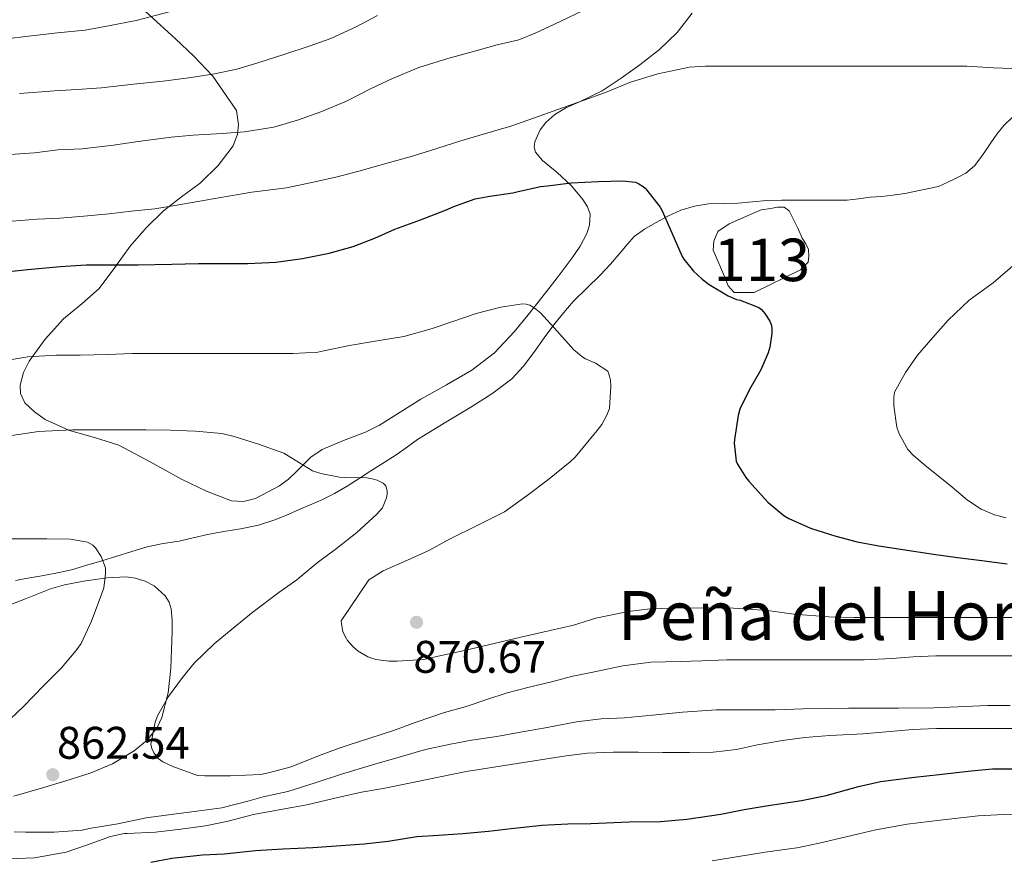
# Model space of a CAD drawing. Units: metres. Extents: x 559673 to 566537, y 4728690 to 4733379.
# Drawn here: x 560742 to 560973, y 4730947 to 4731144 of the extents above; entities that cross this region are included whole.
import ezdxf
from ezdxf.enums import TextEntityAlignment as Align

# ---------------------------------------------------------------- set-up
doc = ezdxf.new("R2010")
doc.units = ezdxf.units.M
doc.header["$MEASUREMENT"] = 0
doc.linetypes.add('DGN Style 3', pattern=[119.94206, 85.6729, -34.26916])
for name, color, linetype, lineweight in [('Nivel 12', 7, 'Continuous', 0), ('Nivel 21', 7, 'Continuous', 0), ('Nivel 35', 7, 'Continuous', 0), ('Nivel 4', 7, 'Continuous', 0), ('Nivel 41', 7, 'Continuous', 0), ('Nivel 45', 7, 'Continuous', 0), ('Nivel 48', 7, 'Continuous', 0), ('Nivel 5', 7, 'Continuous', 0), ('Nivel 51', 7, 'Continuous', 0), ('Nivel 57', 7, 'Continuous', 0), ('Nivel 7', 7, 'Continuous', 0)]:
    doc.layers.add(name, color=color, linetype=linetype, lineweight=lineweight)
doc.styles.add('Style-Arial', font='txt')
doc.styles.add('Style-Arial Narrow', font='txt')
doc.styles.add('Style-Times New Roman', font='txt')

# ---------------------------------------------------------------- blocks, each defined once
blk = doc.blocks.new('5PATER')
at = {"layer": 'Nivel 7', "linetype": 'Continuous', "lineweight": 0}
h = blk.add_hatch(color=51, dxfattribs=at)
edge = h.paths.add_edge_path()
edge.add_ellipse((0, 0), major_axis=(-1.1, -1.11), ratio=0.999422, start_angle=0, end_angle=360)

msp = doc.modelspace()

# ---------------------------------------------------------------- linework, layer by layer
at = {"layer": 'Nivel 12', "color": 142, "linetype": 'Continuous', "lineweight": 0}
msp.add_polyline3d([(560904.75, 4731090.23, 875.49), (560904.88, 4731092.33, 875.42), (560905.87, 4731094.65, 875.42), (560908.5, 4731096.42, 875.42), (560912.4, 4731098.15, 875.42), (560916.05, 4731099.73, 875.42), (560918.3, 4731100.05, 875.42), (560919.92, 4731100.34, 875.42), (560921.47, 4731100.33, 875.42), (560922.67, 4731099.45, 875.42), (560923.62, 4731097.48, 875.42), (560924.69, 4731095.41, 875.42), (560925.71, 4731093.06, 875.42), (560926.58, 4731091.69, 875.42), (560927.15, 4731090.36, 875.42), (560927.25, 4731088.81, 875.42), (560927.1, 4731087.43, 875.42), (560926.3, 4731086.61, 875.42), (560925.28, 4731085.61, 875.42), (560914.43, 4731080.29, 875.25), (560912.13, 4731080.29, 875.25), (560909.68, 4731080.31, 875.25), (560908.3, 4731081.81, 875.25), (560907.63, 4731083.53, 875.25), (560904.75, 4731090.23, 875.49)], dxfattribs=at)
at = {"layer": 'Nivel 21', "color": 7, "linetype": 'DGN Style 3', "lineweight": 0}
msp.add_polyline3d([(560740.58, 4731012.56, 860.58), (560743.48, 4731013.09, 860.74), (560746.78, 4731013.68, 861.1), (560750.07, 4731014.27, 861.44), (560753.76, 4731015.09, 861.49), (560757.4, 4731016.13, 861.52), (560760.92, 4731017.2, 861.8), (560764.44, 4731018.29, 862.08), (560768.01, 4731019.39, 862.23), (560771.58, 4731020.49, 862.37), (560775.33, 4731021.23, 862.74), (560779.12, 4731021.82, 863.1), (560782.44, 4731022.61, 863.09), (560785.77, 4731023.39, 863.09), (560789.66, 4731024.05, 863.33), (560793.56, 4731024.69, 863.57), (560797.77, 4731025.56, 863.82), (560801.87, 4731026.86, 864.06), (560804.91, 4731028.15, 864.12), (560807.93, 4731029.45, 864.19), (560810.31, 4731030.47, 864.52), (560812.68, 4731031.48, 864.88), (560815.7, 4731032.99, 865.16), (560818.62, 4731034.72, 865.44), (560821.43, 4731036.5, 865.98), (560824.24, 4731038.3, 866.53), (560827.34, 4731040.27, 866.71), (560830.44, 4731042.25, 866.9), (560832.82, 4731043.95, 867.28), (560835.18, 4731045.68, 867.66), (560841.44, 4731049.53, 868.4), (560847.76, 4731053.31, 868.98), (560852.69, 4731056.43, 869.23), (560857.36, 4731060.01, 869.47), (560860.11, 4731062.99, 869.71), (560862.56, 4731066.2, 870), (560865.02, 4731069.59, 870.38), (560867.5, 4731072.96, 870.82), (560869.61, 4731075.61, 871.26), (560871.84, 4731078.17, 871.7), (560875, 4731081.26, 871.97), (560878.19, 4731084.35, 872.19), (560880.57, 4731086.97, 872.6), (560882.91, 4731089.6, 873.17), (560884.52, 4731091.53, 874.03), (560886.2, 4731093.43, 874.7), (560888.56, 4731095.21, 874.72), (560891.18, 4731096.68, 874.72), (560894.1, 4731098.26, 874.77), (560897.12, 4731099.61, 874.85), (560900.34, 4731100.61, 875.16), (560903.65, 4731101.11, 875.5), (560907.14, 4731101.19, 875.57), (560910.62, 4731101.26, 875.63), (560914, 4731101.63, 875.88), (560917.39, 4731101.91, 876.1), (560920.89, 4731101.96, 876.21), (560924.38, 4731101.98, 876.32), (560927.72, 4731101.98, 876.44), (560931.05, 4731101.98, 876.56), (560933.65, 4731101.98, 876.66), (560936.25, 4731102.01, 876.77), (560938.96, 4731102.31, 876.99), (560941.66, 4731102.71, 877.22), (560944.35, 4731102.89, 877.3), (560947.04, 4731103.15, 877.34), (560949.82, 4731103.57, 877.36), (560957.73, 4731105.21, 877.76), (560959.81, 4731106.17, 877.74), (560961.89, 4731107.13, 877.73), (560964.23, 4731108.38, 877.71), (560966.27, 4731110.09, 877.7), (560967.52, 4731111.68, 877.67), (560968.67, 4731113.34, 877.63), (560970.05, 4731115.45, 877.67), (560971.47, 4731117.53, 877.79), (560973.17, 4731119.57, 878.01), (560975.06, 4731121.45, 878.24)], dxfattribs=at)
at = {"layer": 'Nivel 35', "color": 92, "linetype": 'DGN Style 3', "lineweight": 0}
for points in [[(560779.64, 4731036.41, 867.57), (560772.27, 4731040.46, 867.85), (560764.92, 4731044.38, 868.16), (560759.18, 4731046.21, 868.16), (560753.28, 4731047.82, 868.3), (560747.61, 4731050.44, 869.13), (560745.08, 4731052.18, 869.69), (560742.84, 4731054.33, 870.26), (560741.8, 4731056.56, 870.71), (560741.73, 4731058.51, 871.06), (560742.46, 4731061.5, 871.58), (560743.85, 4731064.14, 872.08), (560747.62, 4731069.3, 873.01), (560751.88, 4731074.05, 873.9), (560756.2, 4731077.59, 874.9), (560760.3, 4731081.23, 876.13), (560763.99, 4731086.19, 877.81), (560767.6, 4731091.18, 879.62), (560771.37, 4731095.46, 881.44), (560775.4, 4731099.52, 883.23), (560779.68, 4731102.81, 884.59), (560784.12, 4731106.05, 885.71), (560788.32, 4731110.14, 886.58), (560791.8, 4731114.81, 887.57), (560792.87, 4731117.49, 888.28), (560793.1, 4731119.71, 888.84), (560792.59, 4731123.05, 889.7), (560787.01, 4731131.18, 892.12), (560782.59, 4731135.85, 893.71), (560778.27, 4731139.92, 895.74), (560773.88, 4731143.97, 897.71), (560769.29, 4731148.12, 899.06)], [(560899.79, 4731145.95, 881.48), (560896.25, 4731141.45, 880.86), (560892.13, 4731137.4, 880.39), (560887.5, 4731133.85, 879.92), (560883.12, 4731130.7, 879.41), (560878.65, 4731127.71, 878.93), (560873.12, 4731125.04, 878.58), (560870.26, 4731123.79, 878.45), (560867.47, 4731122.17, 878.34), (560865.37, 4731120.27, 878.26), (560864.02, 4731118.51, 878.21), (560862.76, 4731115.73, 878.14), (560862.64, 4731114.44, 878.1), (560862.94, 4731113.31, 878.05), (560864.56, 4731111.29, 877.88), (560868.08, 4731108.47, 877.48), (560871.45, 4731105.34, 877.12), (560874.1, 4731102.12, 877.19), (560875.18, 4731100.45, 877.25), (560875.79, 4731098.73, 877.12), (560875.67, 4731096.15, 876.67), (560875.02, 4731094.15, 876.28), (560873.46, 4731091.18, 875.66), (560871.58, 4731088.44, 875.09), (560868.04, 4731083.73, 874.13), (560864.43, 4731079.08, 873.26), (560861.21, 4731075.02, 872.72), (560857.92, 4731070.99, 872.21), (560853.28, 4731066.11, 871.33), (560847.96, 4731062.03, 870.48), (560842, 4731058.58, 870), (560836.01, 4731055.2, 869.58), (560831.13, 4731052.14, 868.95), (560826.25, 4731049.08, 868.35), (560822.98, 4731047.45, 868.23), (560817.79, 4731045.51, 868.3), (560812.73, 4731043.37, 868.26), (560810.11, 4731041.52, 868.05), (560806.64, 4731038.07, 867.62), (560804.81, 4731036.36, 867.45), (560802.72, 4731034.84, 867.36), (560797.09, 4731031.85, 867.32), (560794.24, 4731031.09, 867.33), (560791.45, 4731031.29, 867.36), (560785.52, 4731033.55, 867.45), (560779.64, 4731036.41, 867.57)], [(560711.23, 4730995.68, 862.14), (560717.5, 4730998.44, 862.27), (560723.76, 4731001.17, 862.4), (560730.41, 4731003.61, 862.54), (560737.1, 4731005.98, 862.67), (560742.93, 4731008.27, 863.63), (560748.88, 4731010.56, 864.8), (560752.15, 4731011.54, 864.93), (560757.11, 4731012.48, 864.84), (560758.88, 4731012.73, 864.88)], [(560769.8, 4731012.82, 866.13), (560771.15, 4731012.4, 866.27), (560773.26, 4731011.28, 866.39), (560775.86, 4731008.92, 866.5), (560776.74, 4731007.47, 866.54), (560777.23, 4731005.87, 866.56), (560777.45, 4731003.25, 866.54), (560777.44, 4731000.64, 866.53), (560777.33, 4730996.29, 866.88), (560777.15, 4730991.95, 867.09), (560776.52, 4730986.11, 866.63), (560775.04, 4730980.35, 866.11), (560773.94, 4730978.01, 865.94), (560771.58, 4730974.99, 865.68), (560768.52, 4730972.49, 865.44), (560763.42, 4730969.44, 865.54), (560758.14, 4730967.23, 865.5), (560752.44, 4730965.43, 864.35), (560746.71, 4730963.69, 863.07), (560740.21, 4730961.85, 862.1)], [(560758.88, 4731012.73, 864.88), (560762.08, 4731013.17, 864.96), (560766.61, 4731013.41, 865.65), (560768.88, 4731013.11, 866.03), (560769.8, 4731012.82, 866.13)]]:
    msp.add_polyline3d(points, dxfattribs=at)
at = {"layer": 'Nivel 4', "color": 30, "linetype": 'Continuous', "lineweight": 30, "flags": 128}
for points, elevation in [([(560737.54, 4731085.1), (560743.54, 4731085.69), (560751.11, 4731086.41), (560757.22, 4731086.77), (560763.14, 4731086.78), (560769.49, 4731086.8), (560777.38, 4731086.91), (560783.65, 4731087.09), (560789.35, 4731087.09), (560795.28, 4731087.09), (560801.83, 4731087.39), (560808.17, 4731088.29), (560814.41, 4731089.55), (560820.05, 4731091.1), (560825.27, 4731093.15), (560829.88, 4731095.18), (560835.88, 4731097.34), (560841.78, 4731099.64), (560843.72, 4731100.49), (560848.73, 4731102.27), (560852.18, 4731102.94), (560857.64, 4731103.68), (560858.53, 4731103.96), (560864.15, 4731105.24), (560865.78, 4731105.39), (560871.32, 4731106.06), (560877.8, 4731106.38), (560883.45, 4731106.52), (560886.46, 4731106.2), (560887.26, 4731105.85), (560888.25, 4731105.24), (560888.76, 4731104.81), (560889.16, 4731104.38), (560892.25, 4731100.35), (560892.73, 4731099.51), (560895.06, 4731094.28), (560897.49, 4731088.73), (560897.86, 4731088.12)], 875), ([(560897.86, 4731088.12), (560900.1, 4731085.31), (560902.13, 4731083.4), (560903.85, 4731082.19), (560908.25, 4731079.47), (560910.26, 4731078.67), (560911.08, 4731078.49), (560915.51, 4731076.78), (560916.12, 4731076.27), (560916.92, 4731075.35), (560918.05, 4731073.56), (560918.37, 4731072.75), (560918.52, 4731071.9), (560918.52, 4731070.6), (560918.12, 4731067.45), (560917.72, 4731066.07), (560915.93, 4731062.12), (560913.29, 4731057.45), (560911.05, 4731052.87), (560910.65, 4731051.35), (560909.75, 4731045.72), (560909.73, 4731044.81), (560910.2, 4731040.62), (560910.48, 4731039.88), (560912.4, 4731036.78), (560913.14, 4731035.88), (560917.64, 4731030.94), (560921.35, 4731027.87), (560922.56, 4731027.13), (560927.67, 4731024.89), (560933.64, 4731022.99), (560938.61, 4731021.64), (560943.76, 4731020.73), (560949.36, 4731019.83), (560956.61, 4731018.75), (560962.21, 4731017.96), (560967.94, 4731017.26), (560973.94, 4731016.46)], 875), ([(560772.42, 4730946.28), (560777.4, 4730947.24), (560784.63, 4730948.06), (560789.69, 4730948.3), (560797.06, 4730949.07), (560803.53, 4730949.45), (560810.54, 4730949.77), (560817.14, 4730950.22), (560822.63, 4730950.65), (560828.25, 4730951.24), (560835.06, 4730952.31), (560840.15, 4730952.63), (560845.85, 4730953.07), (560851.88, 4730953.63), (560857.21, 4730954.2), (560864.46, 4730955.03), (560870.57, 4730955.31), (560875.96, 4730955.4), (560885, 4730955.77), (560892.33, 4730955.85), (560898.54, 4730956.38), (560906.57, 4730957.61), (560912.04, 4730958.71), (560917.22, 4730959.55), (560925.54, 4730960.78), (560931.3, 4730961.99), (560938.95, 4730964.1), (560944.14, 4730965.26), (560952.15, 4730966.3), (560957.9, 4730966.95), (560965.43, 4730967.82), (560970.5, 4730968.22), (560975.74, 4730968.23)], 850)]:
    msp.add_lwpolyline(points, dxfattribs=dict(at, elevation=elevation))
at = {"layer": 'Nivel 5', "color": 30, "linetype": 'Continuous', "lineweight": 0, "flags": 128}
for points, elevation in [([(560776.75, 4731146.31), (560769.02, 4731144.22), (560762.51, 4731143), (560756.97, 4731141.96), (560750.48, 4731141.31), (560743.66, 4731140.57), (560738.54, 4731139.95), (560731.97, 4731139.03), (560726.73, 4731138.44), (560721.73, 4731137.53), (560715.25, 4731135.91), (560708.4, 4731134.27), (560706.78, 4731133.96), (560700.73, 4731133.77), (560693.98, 4731133.75), (560688.97, 4731134.14), (560682.96, 4731135.03), (560676.12, 4731136.6), (560669.58, 4731138.87), (560667.64, 4731139.59), (560662.44, 4731141.31), (560655.05, 4731143.18), (560638.59, 4731147.61)], 895), ([(560873.82, 4731146.41), (560867.46, 4731143.42), (560862.88, 4731141.24), (560859.06, 4731139.72), (560853.92, 4731138.49), (560848.9, 4731137.13), (560842.34, 4731135.34), (560835.54, 4731133.16), (560829.33, 4731130.63), (560824.32, 4731128.26), (560818.45, 4731125.26), (560812.43, 4731122.75), (560807.21, 4731120.89), (560801.42, 4731119.13), (560794.49, 4731118.09), (560789.21, 4731117.64), (560782.41, 4731117.26), (560777.25, 4731116.83), (560769.49, 4731115.77), (560763.68, 4731114.89), (560756.32, 4731114.09), (560750.59, 4731113.82), (560745.1, 4731113.16), (560739.39, 4731112.76)], 885), ([(560825.81, 4731145.43), (560820.72, 4731142.73), (560814.77, 4731140.04), (560809.95, 4731138.3), (560803.73, 4731136.28), (560797.61, 4731134.33), (560792.7, 4731132.81), (560787.41, 4731131.69), (560781.93, 4731130.81), (560775.33, 4731129.99), (560768.38, 4731129.29), (560760.85, 4731128.41), (560755.09, 4731128.03), (560749.79, 4731127.72), (560741.53, 4731127.08)], 890), ([(560943.39, 4731133.54), (560938.29, 4731133.54), (560931.47, 4731133.54), (560926.19, 4731133.54), (560920.11, 4731133.54), (560914.61, 4731133.54), (560909.5, 4731133.54), (560902.96, 4731133.54), (560899.18, 4731133.27), (560891.7, 4731131.72), (560885.33, 4731129.75), (560879.42, 4731127.3), (560874.14, 4731125.45), (560869.31, 4731123.69), (560862.74, 4731121.37), (560857.12, 4731119.42), (560850.38, 4731117.45), (560845.42, 4731115.96), (560838.27, 4731113.7), (560833.49, 4731112.22), (560828.64, 4731110.82), (560821.36, 4731108.78), (560816.27, 4731107.46), (560811.04, 4731106.3), (560804.35, 4731104.87), (560796.21, 4731103.87), (560790.72, 4731102.94), (560785.29, 4731102.03), (560778.57, 4731100.83), (560773.37, 4731099.93), (560767.85, 4731099.37), (560762.65, 4731098.81), (560756.72, 4731098.27), (560751.02, 4731097.77), (560745.71, 4731097.51), (560739.79, 4731097.07)], 880), ([(560977.04, 4731132.85), (560970.72, 4731133.14), (560964.43, 4731133.51), (560959.15, 4731133.54), (560954.11, 4731133.54), (560948.72, 4731133.54), (560943.39, 4731133.54)], 880), ([(560973.65, 4731027.3), (560970.96, 4731027.97), (560967.81, 4731029.35), (560964.56, 4731031.46), (560960.45, 4731034.93), (560955.02, 4731039.25), (560951.77, 4731042.05), (560950.57, 4731043.38), (560948.53, 4731047.06), (560948, 4731048.63), (560947.25, 4731053.65), (560947.25, 4731055.62), (560947.44, 4731056.84), (560949.97, 4731061.43), (560952.81, 4731065.56), (560956.46, 4731069.7), (560960.02, 4731073.75), (560965.01, 4731078.47), (560970.59, 4731082.55), (560976.34, 4731087.53)], 880), ([(560824.73, 4731013.31), (560827.13, 4731014.82), (560832.86, 4731017.3), (560837.82, 4731019.58), (560842.73, 4731022.25), (560849.4, 4731025.56), (560853.93, 4731027.8), (560855.68, 4731028.7), (560860.99, 4731032.52), (560865.79, 4731036.12), (560871.07, 4731040.47), (560872.28, 4731041.58), (560876.67, 4731046.85), (560877.47, 4731047.8), (560878.57, 4731049.27), (560879.72, 4731051.41), (560880.33, 4731053.03), (560880.67, 4731058.23), (560880.61, 4731059.7), (560880.4, 4731060.61), (560879.95, 4731061.75), (560877.07, 4731063.66), (560874.75, 4731064.65), (560873.89, 4731065.19), (560871.89, 4731066.84), (560868.03, 4731071.16), (560864.21, 4731075.42), (560862.65, 4731076.7), (560861.61, 4731077.3), (560860.77, 4731077.54), (560859.89, 4731077.59), (560854.8, 4731076.86), (560848.99, 4731075.32), (560843.71, 4731073.53), (560838.41, 4731071.72), (560831.98, 4731069.96), (560825.71, 4731068.94), (560819.18, 4731067.85), (560813.13, 4731066.58), (560811.72, 4731066.25), (560805.93, 4731065.95), (560799.4, 4731065.95), (560792.19, 4731065.95), (560786.32, 4731065.95), (560780.65, 4731065.95), (560774.24, 4731065.95), (560768.14, 4731065.95), (560762.27, 4731065.67), (560755.82, 4731065.56), (560750.17, 4731065.51), (560743.52, 4731065.13), (560735.48, 4731063.83)], 870), ([(560739.77, 4731046.63), (560746.03, 4731047.61), (560754.03, 4731047.96), (560759.18, 4731047.96), (560766.03, 4731047.96), (560771.26, 4731047.95), (560776.99, 4731047.9), (560782.94, 4731047.67), (560789.18, 4731047.08), (560792.03, 4731046.43), (560797.8, 4731044.59), (560803.72, 4731042.52), (560805.4, 4731041.51), (560810.51, 4731038.36), (560812.41, 4731037.72), (560816.8, 4731036.82), (560818.04, 4731036.78), (560823.24, 4731036.68), (560824.52, 4731036.47), (560825.68, 4731036.14), (560827.08, 4731035.42), (560827.72, 4731034.78), (560828.08, 4731033.64), (560828.03, 4731032.84), (560827.87, 4731031.98), (560826.92, 4731029.62), (560825.63, 4731028.14), (560820.94, 4731023.82), (560816.16, 4731020.07), (560811.58, 4731016.68), (560807.34, 4731013.15)], 865), ([(560677.29, 4731012), (560680.03, 4731012.92), (560686.38, 4731014.92), (560692.81, 4731016.84), (560697.68, 4731018.01), (560703.58, 4731019.15), (560704.36, 4731019.19), (560710.35, 4731020.2), (560716.68, 4731021.03), (560722.75, 4731021.37), (560729.72, 4731022.17), (560734.86, 4731022.33), (560741.48, 4731022.33), (560748.01, 4731022.33), (560753.55, 4731022.3), (560757.58, 4731021.59), (560758.8, 4731020.86), (560759.4, 4731020.22), (560760.8, 4731018.2), (560761.76, 4731015.56), (560761.8, 4731014.23), (560761.61, 4731012.75)], 860), ([(560761.61, 4731012.75), (560761.36, 4731010.83), (560760.92, 4731009.48), (560758.48, 4731002.95), (560756.09, 4730997.72), (560754.81, 4730996.04), (560751.4, 4730992.03), (560747.31, 4730987.88), (560742.4, 4730982.81), (560738.04, 4730978.67)], 860), ([(560807.34, 4731013.15), (560806.81, 4731012.71), (560802.54, 4731009.74), (560796.54, 4731005.21), (560791.79, 4731001.32), (560787.36, 4730997.63), (560782.65, 4730993.1), (560779.93, 4730989.72), (560776.62, 4730985.26), (560774.12, 4730980.87), (560773.47, 4730979.23), (560772.48, 4730974.03), (560772.7, 4730973), (560773.13, 4730972.01), (560774.2, 4730970.65), (560775.31, 4730969.87), (560777.61, 4730968.79), (560783.42, 4730966.7), (560785.15, 4730966.62), (560791.18, 4730966.62), (560798.24, 4730966.92), (560800.11, 4730967.31), (560805.47, 4730968.76), (560811.88, 4730971.35), (560816.75, 4730973.13), (560818.84, 4730973.79), (560824, 4730975.47), (560829.52, 4730977.24), (560834.84, 4730979.26), (560841.52, 4730981.5), (560846.6, 4730982.94), (560851.52, 4730984.57), (560856.28, 4730986.14), (560861.15, 4730987.35), (560866.68, 4730988.74), (560871.77, 4730990.01), (560876.81, 4730991.08), (560883.48, 4730992.46), (560890.08, 4730993.38), (560896.99, 4730993.5), (560902.08, 4730993.64), (560908, 4730993.86), (560915.41, 4730993.88), (560922.17, 4730993.86), (560927.25, 4730993.86), (560933.29, 4730993.88), (560940.27, 4730993.88), (560946.75, 4730994.18), (560951.81, 4730994.57), (560957.13, 4730994.85), (560962.48, 4730994.87), (560969.33, 4730994.87), (560976.38, 4730994.85)], 865), ([(560824.73, 4731013.31), (560823.71, 4731012.67), (560817.26, 4731003.05), (560817.29, 4731002.38), (560817.61, 4731000.55), (560818.08, 4730999.5), (560818.75, 4730998.47), (560820.08, 4730996.94), (560821.24, 4730995.93), (560823.53, 4730994.6), (560825.4, 4730993.98), (560828.49, 4730993.55), (560830.38, 4730993.56), (560836.67, 4730993.95), (560839.32, 4730994.57), (560846.24, 4730996.11), (560851.88, 4730997.43), (560859.52, 4730999.23), (560866.38, 4731000.79), (560871.92, 4731002.02), (560877.16, 4731003.7), (560884.75, 4731005.22), (560889.9, 4731005.86), (560895.41, 4731006.02), (560903.71, 4731006.09), (560909.5, 4731006.07), (560917.5, 4731005.5), (560923.74, 4731004.65), (560931.93, 4731003.99), (560937.89, 4731003.86), (560946.27, 4731003.88), (560952.22, 4731003.88), (560958.17, 4731003.88), (560965.45, 4731003.88), (560970.93, 4731003.88), (560976.08, 4731003.88)], 870), ([(560740.28, 4730953.47), (560742.99, 4730953.35), (560749.71, 4730953.37), (560756.3, 4730953.8), (560757.95, 4730954.19), (560764.7, 4730955.35), (560771.34, 4730956.7), (560776.57, 4730957.47), (560783.29, 4730958.33), (560789.13, 4730959.08), (560795.61, 4730960.75), (560798.84, 4730961.64), (560804.72, 4730962.95), (560811.08, 4730964.97), (560817.34, 4730967.03), (560824.59, 4730969.16), (560830.36, 4730970.81), (560837.04, 4730972.81), (560842.97, 4730974.07), (560847.93, 4730975.03), (560853.87, 4730975.83), (560858.96, 4730976.81), (560865.72, 4730977.94), (560872.6, 4730979.3), (560878.43, 4730979.98), (560883.88, 4730980.26), (560890.46, 4730980.84), (560897.5, 4730981.58), (560905.56, 4730982.1), (560911.98, 4730982.12), (560919.32, 4730982.12), (560925.95, 4730982.34), (560931.4, 4730982.47), (560936.61, 4730982.49), (560943.12, 4730982.49), (560948.3, 4730982.5), (560956.64, 4730982.61), (560962.35, 4730982.82), (560969.28, 4730983.13), (560974.65, 4730983.17)], 860), ([(560790.67, 4730955.95), (560796.62, 4730957.5), (560803.92, 4730958.81), (560809.18, 4730959.82), (560815.42, 4730961.24), (560822, 4730962.78), (560827.12, 4730963.63), (560829.04, 4730964.04), (560846.62, 4730967.66), (560865.15, 4730970.49), (560870.16, 4730971.35), (560875.21, 4730971.91), (560881.2, 4730972.14), (560887.18, 4730972.14), (560892.91, 4730972.1), (560899.18, 4730972.12), (560904.78, 4730972.14), (560910.25, 4730972.79), (560915.15, 4730973.93), (560921.04, 4730974.9), (560926.33, 4730975.61), (560932.22, 4730976.12), (560940.04, 4730976.49), (560946.43, 4730977.05), (560951.63, 4730977.51), (560957.28, 4730977.72), (560964.7, 4730977.72), (560970.85, 4730977.72), (560976.01, 4730977.72)], 855), ([(560738.89, 4730947.07), (560745.07, 4730947.29), (560752.52, 4730948.62), (560757.29, 4730950.3), (560762.96, 4730952.33), (560766.17, 4730953.03), (560766.86, 4730953.03), (560773.58, 4730953.39), (560779.52, 4730954.03), (560785.29, 4730954.86), (560790.67, 4730955.95)], 855), ([(560904.55, 4730946.6), (560910.71, 4730947.61), (560917.01, 4730948.66), (560924.43, 4730949.69), (560929.36, 4730950.67), (560938.99, 4730952.95), (560943.03, 4730953.93), (560950.39, 4730955.23), (560958.15, 4730956.22), (560967.09, 4730957.2), (560973.04, 4730957.55), (560976.09, 4730957.59)], 845)]:
    msp.add_lwpolyline(points, dxfattribs=dict(at, elevation=elevation))
at = {"layer": 'Nivel 51', "color": 142, "linetype": 'Continuous', "lineweight": 0, "elevation": 875.48, "flags": 128}
msp.add_lwpolyline([(560904.75, 4731090.23), (560907.63, 4731083.53), (560908.3, 4731081.81), (560909.68, 4731080.31), (560912.13, 4731080.29), (560914.43, 4731080.29), (560925.28, 4731085.61), (560926.3, 4731086.61), (560927.1, 4731087.43), (560927.25, 4731088.81), (560927.15, 4731090.36), (560926.58, 4731091.69), (560925.71, 4731093.06), (560924.69, 4731095.41), (560923.62, 4731097.48), (560922.67, 4731099.45), (560921.47, 4731100.33), (560919.92, 4731100.34), (560918.3, 4731100.05), (560916.05, 4731099.73), (560912.4, 4731098.15), (560908.5, 4731096.42), (560905.87, 4731094.65), (560904.88, 4731092.33)], close=True, dxfattribs=at)
at = {"layer": 'Nivel 57', "color": 92, "linetype": 'DGN Style 3', "lineweight": 0}
for points in [[(560769.29, 4731148.12, 899.06), (560773.88, 4731143.97, 897.71), (560778.27, 4731139.92, 895.74), (560782.59, 4731135.85, 893.71), (560787.01, 4731131.18, 892.12), (560792.59, 4731123.05, 889.7), (560793.1, 4731119.71, 888.84), (560792.87, 4731117.49, 888.28), (560791.8, 4731114.81, 887.57), (560788.32, 4731110.14, 886.58), (560784.12, 4731106.05, 885.71), (560779.68, 4731102.81, 884.59), (560775.4, 4731099.52, 883.23), (560771.37, 4731095.46, 881.44), (560767.6, 4731091.18, 879.62), (560763.99, 4731086.19, 877.81), (560760.3, 4731081.23, 876.13), (560756.2, 4731077.59, 874.9), (560751.88, 4731074.05, 873.9), (560747.62, 4731069.3, 873.01), (560743.85, 4731064.14, 872.08), (560742.46, 4731061.5, 871.58), (560741.73, 4731058.51, 871.06), (560741.8, 4731056.56, 870.71), (560742.84, 4731054.33, 870.26), (560745.08, 4731052.18, 869.69), (560747.61, 4731050.44, 869.13), (560753.28, 4731047.82, 868.3), (560759.18, 4731046.21, 868.16), (560764.92, 4731044.38, 868.16), (560772.27, 4731040.46, 867.85), (560779.64, 4731036.41, 867.57), (560785.52, 4731033.55, 867.45), (560791.45, 4731031.29, 867.36), (560794.24, 4731031.09, 867.33), (560797.09, 4731031.85, 867.32), (560802.72, 4731034.84, 867.36), (560804.81, 4731036.36, 867.45), (560806.64, 4731038.07, 867.62), (560810.11, 4731041.52, 868.05), (560812.73, 4731043.37, 868.26), (560817.79, 4731045.51, 868.3), (560822.98, 4731047.45, 868.23), (560826.25, 4731049.08, 868.35), (560831.13, 4731052.14, 868.95), (560836.01, 4731055.2, 869.58), (560842, 4731058.58, 870), (560847.96, 4731062.03, 870.48), (560853.28, 4731066.11, 871.33), (560857.92, 4731070.99, 872.21), (560861.21, 4731075.02, 872.72), (560864.43, 4731079.08, 873.26), (560868.04, 4731083.73, 874.13), (560871.58, 4731088.44, 875.09), (560873.46, 4731091.18, 875.66), (560875.02, 4731094.15, 876.28), (560875.67, 4731096.15, 876.67), (560875.79, 4731098.73, 877.12), (560875.18, 4731100.45, 877.25), (560874.1, 4731102.12, 877.19), (560871.45, 4731105.34, 877.12), (560868.08, 4731108.47, 877.48), (560864.56, 4731111.29, 877.88), (560862.94, 4731113.31, 878.05), (560862.64, 4731114.44, 878.1), (560862.76, 4731115.73, 878.14), (560864.02, 4731118.51, 878.21), (560865.37, 4731120.27, 878.26), (560867.47, 4731122.17, 878.34), (560870.26, 4731123.79, 878.45), (560873.12, 4731125.04, 878.58), (560878.65, 4731127.71, 878.93), (560883.12, 4731130.7, 879.41), (560887.5, 4731133.85, 879.92), (560892.13, 4731137.4, 880.39), (560896.25, 4731141.45, 880.86), (560899.79, 4731145.95, 881.48)], [(560740.21, 4730961.85, 862.1), (560746.71, 4730963.69, 863.07), (560752.44, 4730965.43, 864.35), (560758.14, 4730967.23, 865.5), (560763.42, 4730969.44, 865.54), (560768.52, 4730972.49, 865.44), (560771.58, 4730974.99, 865.68), (560773.94, 4730978.01, 865.94), (560775.04, 4730980.35, 866.11), (560776.52, 4730986.11, 866.63), (560777.15, 4730991.95, 867.09), (560777.33, 4730996.29, 866.88), (560777.44, 4731000.64, 866.53), (560777.45, 4731003.25, 866.54), (560777.23, 4731005.87, 866.56), (560776.74, 4731007.47, 866.54), (560775.86, 4731008.92, 866.5), (560773.26, 4731011.28, 866.39), (560771.15, 4731012.4, 866.27), (560769.8, 4731012.82, 866.13), (560768.88, 4731013.11, 866.03), (560766.61, 4731013.41, 865.65), (560762.08, 4731013.17, 864.96), (560758.88, 4731012.73, 864.88), (560757.11, 4731012.48, 864.84), (560752.15, 4731011.54, 864.93), (560748.88, 4731010.56, 864.8), (560742.93, 4731008.27, 863.63), (560737.1, 4731005.98, 862.67)]]:
    msp.add_polyline3d(points, dxfattribs=at)

# ---------------------------------------------------------------- block references
at = {"layer": 'Nivel 7', "color": 51, "linetype": 'Continuous', "lineweight": 0}
for p in [(560834.96, 4731002.72, 870.67), (560749.39, 4730966.88, 862.54)]:
    msp.add_blockref('5PATER', p, dxfattribs=at)

# ---------------------------------------------------------------- texts
at = {"layer": 'Nivel 41', "color": 7, "linetype": 'Continuous', "lineweight": 0, "style": 'Style-Arial'}
for s, p in [('870.67', (560834.21, 4730990.85, 870.67)), ('862.54', (560750.35, 4730970.63, 862.54))]:
    msp.add_text(s, height=7.5, dxfattribs=at).set_placement(p)
at = {"layer": 'Nivel 45', "color": 7, "linetype": 'Continuous', "lineweight": 0, "style": 'Style-Times New Roman'}
msp.add_text('Peña del Hornillo', height=11.5, dxfattribs=at).set_placement((560945.39, 4731004.33, 870.14), align=Align.MIDDLE_CENTER)
at = {"layer": 'Nivel 48', "color": 142, "linetype": 'Continuous', "lineweight": 0, "style": 'Style-Arial Narrow'}
msp.add_text('113', height=10, dxfattribs=at).set_placement((560916.21, 4731087.95, 875.48), align=Align.MIDDLE_CENTER)

doc.saveas('drawing.dxf')
